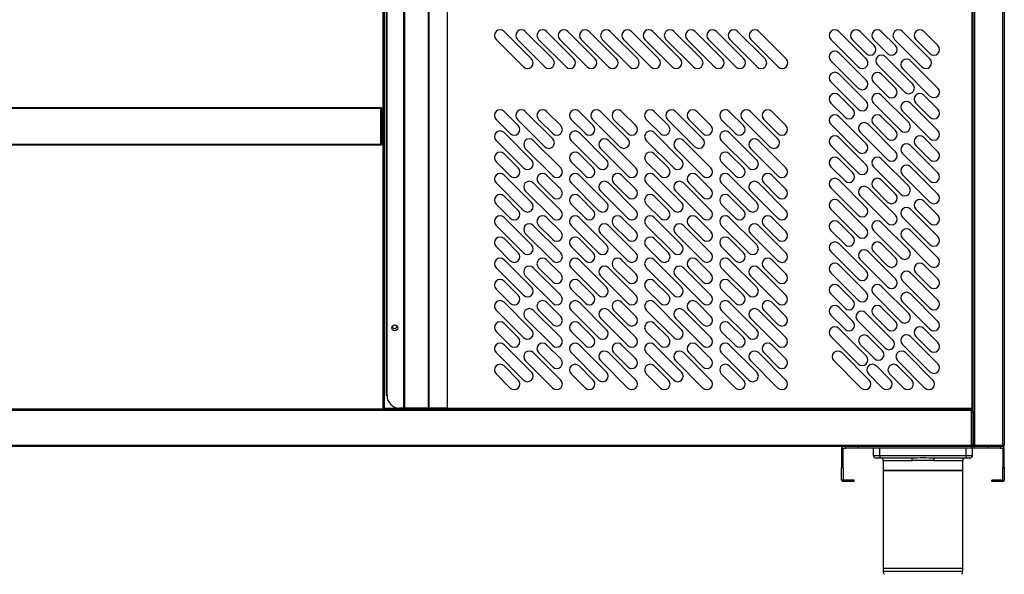
# Model space of a CAD drawing. Units: millimetres. Extents: x 13514 to 141826, y -21974 to 14065.
# Drawn here: x 39970 to 40757, y 6191 to 6635 of the extents above; entities that cross this region are included whole.
import ezdxf

# ---------------------------------------------------------------- set-up
doc = ezdxf.new("R2010")
doc.units = ezdxf.units.MM

msp = doc.modelspace()

# ---------------------------------------------------------------- linework, layer by layer
at = {"color": 7, "linetype": 'Continuous'}
for p, q in [((40731.82, 6294.63), (40731.82, 6978.44)), ((40733.03, 6978.44), (40733.03, 6294.63)), ((40755.62, 6294.63), (40755.62, 6978.44)), ((40756.83, 6979.65), (40756.83, 6294.63)), ((40276.81, 6792.64), (40276.81, 6324.24)), ((40276.82, 6324.24), (40276.82, 6792.64)), ((40277.63, 6324.24), (40277.63, 6792.64)), ((40296.48, 6324.24), (40296.48, 6792.64)), ((40297.05, 6324.24), (40297.05, 6792.64)), ((40311.81, 6324.24), (40311.81, 6792.64)), ((40311.82, 6324.24), (40311.82, 6792.64)), ((40731.01, 6324.24), (40731.01, 6792.64)), ((40262.61, 6782.64), (40262.61, 6334.24)), ((40263.42, 6334.24), (40263.42, 6782.64)), ((40260.32, 6324.24), (40260.32, 6774.64)), ((40261.13, 6774.64), (40261.13, 6324.24)), ((40350.63, 6619.19), (40372.55, 6597.27)), ((40378.92, 6603.64), (40357, 6625.56)), ((40367.6, 6619.19), (40389.53, 6597.27)), ((40395.89, 6603.64), (40373.97, 6625.56)), ((40384.58, 6619.19), (40406.5, 6597.27)), ((40412.86, 6603.64), (40390.94, 6625.56)), ((40401.55, 6619.19), (40423.47, 6597.27)), ((40429.83, 6603.64), (40407.91, 6625.56)), ((40418.52, 6619.19), (40440.44, 6597.27)), ((40446.8, 6603.64), (40424.88, 6625.56)), ((40435.49, 6619.19), (40457.41, 6597.27)), ((40463.77, 6603.64), (40441.85, 6625.56)), ((40452.46, 6619.19), (40474.38, 6597.27)), ((40480.74, 6603.64), (40458.82, 6625.56)), ((40469.43, 6619.19), (40491.35, 6597.27)), ((40497.71, 6603.64), (40475.79, 6625.56)), ((40486.4, 6619.19), (40508.32, 6597.27)), ((40514.68, 6603.64), (40492.76, 6625.56)), ((40503.37, 6619.19), (40525.29, 6597.27)), ((40531.65, 6603.64), (40509.73, 6625.56)), ((40520.34, 6619.19), (40542.26, 6597.27)), ((40548.62, 6603.64), (40526.7, 6625.56)), ((40537.31, 6619.19), (40559.23, 6597.27)), ((40565.59, 6603.64), (40543.67, 6625.56)), ((40554.28, 6619.19), (40576.2, 6597.27)), ((40582.57, 6603.64), (40560.65, 6625.56)), ((40640.12, 6597.27), (40618.2, 6619.19)), ((40624.57, 6625.56), (40646.49, 6603.64)), ((40646.49, 6607.88), (40635.17, 6619.19)), ((40641.54, 6625.56), (40652.85, 6614.24)), ((40663.46, 6607.88), (40652.14, 6619.19)), ((40658.51, 6625.56), (40669.82, 6614.24)), ((40691.03, 6597.27), (40669.11, 6619.19)), ((40675.48, 6625.56), (40697.4, 6603.64)), ((40697.4, 6607.88), (40686.08, 6619.19)), ((40692.45, 6625.56), (40703.76, 6614.24)), ((40624.57, 6608.59), (40646.49, 6586.67)), ((40661.73, 6605.36), (40683.65, 6583.44)), ((40640.12, 6580.3), (40618.2, 6602.22)), ((40677.29, 6577.08), (40655.37, 6599)), ((40697.4, 6573.94), (40675.48, 6595.86)), ((40681.84, 6602.22), (40703.76, 6580.3)), ((40624.57, 6591.61), (40646.49, 6569.69)), ((40658.63, 6591.49), (40669.94, 6580.18)), ((40640.12, 6563.33), (40618.2, 6585.25)), ((40663.58, 6573.82), (40652.26, 6585.13)), ((40624.57, 6574.64), (40635.88, 6563.33)), ((40658.51, 6574.64), (40680.43, 6552.72)), ((40692.45, 6574.64), (40703.76, 6563.33)), ((38533.61, 6564.69), (40258.51, 6564.69)), ((40258.51, 6563.88), (38533.61, 6563.88)), ((40258.51, 6564.69), (40258.51, 6563.88)), ((40258.51, 6535.49), (40258.51, 6563.88)), ((40258.52, 6563.88), (40258.52, 6535.49)), ((40259.32, 6563.88), (40259.32, 6535.49)), ((40629.52, 6556.97), (40618.2, 6568.28)), ((40674.06, 6546.36), (40652.14, 6568.28)), ((40681.84, 6568.28), (40703.76, 6546.36)), ((40697.4, 6556.97), (40686.08, 6568.28)), ((40357, 6561.64), (40368.31, 6550.32)), ((40373.97, 6561.64), (40395.89, 6539.72)), ((40390.94, 6561.64), (40402.25, 6550.32)), ((40417, 6561.64), (40428.31, 6550.32)), ((40433.97, 6561.64), (40455.89, 6539.72)), ((40450.94, 6561.64), (40462.25, 6550.32)), ((40477, 6561.64), (40488.31, 6550.32)), ((40493.97, 6561.64), (40515.89, 6539.72)), ((40510.94, 6561.64), (40522.25, 6550.32)), ((40537, 6561.64), (40548.31, 6550.32)), ((40553.97, 6561.64), (40575.89, 6539.72)), ((40570.94, 6561.64), (40582.25, 6550.32)), ((40624.57, 6557.67), (40646.49, 6535.75)), ((40658.51, 6557.67), (40669.82, 6546.36)), ((40697.4, 6540), (40675.48, 6561.92)), ((40361.95, 6543.96), (40350.63, 6555.27)), ((40389.53, 6533.35), (40367.6, 6555.27)), ((40395.89, 6543.96), (40384.58, 6555.27)), ((40421.95, 6543.96), (40410.63, 6555.27)), ((40449.53, 6533.35), (40427.6, 6555.27)), ((40455.89, 6543.96), (40444.58, 6555.27)), ((40481.95, 6543.96), (40470.63, 6555.27)), ((40509.53, 6533.35), (40487.6, 6555.27)), ((40515.89, 6543.96), (40504.58, 6555.27)), ((40541.95, 6543.96), (40530.63, 6555.27)), ((40569.53, 6533.35), (40547.6, 6555.27)), ((40575.89, 6543.96), (40564.58, 6555.27)), ((40640.12, 6529.39), (40618.2, 6551.31)), ((40647.9, 6551.31), (40669.82, 6529.39)), ((40663.46, 6540), (40652.14, 6551.31)), ((40378.92, 6522.74), (40357, 6544.67)), ((40438.92, 6522.74), (40417, 6544.67)), ((40498.92, 6522.74), (40477, 6544.67)), ((40558.92, 6522.74), (40537, 6544.67)), ((40624.56, 6540.7), (40646.48, 6518.78)), ((40663.46, 6523.03), (40641.54, 6544.95)), ((40692.45, 6540.7), (40703.76, 6529.39)), ((38533.61, 6535.49), (40258.51, 6535.49)), ((40258.5, 6534.68), (38533.61, 6534.68)), ((40258.51, 6534.68), (40258.5, 6534.68)), ((40258.51, 6535.49), (40258.51, 6534.92)), ((40258.51, 6535.49), (40259.08, 6534.92)), ((40258.51, 6534.92), (40258.51, 6534.68)), ((40350.63, 6538.3), (40372.55, 6516.38)), ((40402.25, 6516.38), (40380.33, 6538.3)), ((40410.63, 6538.3), (40432.55, 6516.38)), ((40462.25, 6516.38), (40440.33, 6538.3)), ((40470.63, 6538.3), (40492.55, 6516.38)), ((40522.25, 6516.38), (40500.33, 6538.3)), ((40530.63, 6538.3), (40552.55, 6516.38)), ((40582.25, 6516.38), (40560.33, 6538.3)), ((40640.12, 6512.42), (40618.2, 6534.34)), ((40681.84, 6534.34), (40703.76, 6512.42)), ((40697.4, 6523.03), (40686.08, 6534.34)), ((40368.31, 6516.38), (40357, 6527.69)), ((40373.97, 6531.94), (40395.89, 6510.02)), ((40428.31, 6516.38), (40417, 6527.69)), ((40433.97, 6531.94), (40455.89, 6510.02)), ((40488.31, 6516.38), (40477, 6527.69)), ((40493.97, 6531.94), (40515.89, 6510.02)), ((40548.31, 6516.38), (40537, 6527.69)), ((40553.97, 6531.94), (40575.89, 6510.02)), ((40697.4, 6506.06), (40675.48, 6527.98)), ((40350.63, 6521.33), (40361.95, 6510.02)), ((40410.63, 6521.33), (40421.95, 6510.02)), ((40470.63, 6521.33), (40481.95, 6510.02)), ((40530.63, 6521.33), (40541.95, 6510.02)), ((40629.51, 6506.06), (40618.2, 6517.37)), ((40624.56, 6523.73), (40635.88, 6512.42)), ((40674.06, 6495.45), (40652.14, 6517.37)), ((40658.51, 6523.73), (40680.43, 6501.81)), ((40681.84, 6517.37), (40703.76, 6495.45)), ((40378.92, 6488.8), (40357, 6510.72)), ((40402.25, 6499.41), (40390.94, 6510.72)), ((40438.92, 6488.8), (40417, 6510.72)), ((40462.25, 6499.41), (40450.94, 6510.72)), ((40498.92, 6488.8), (40477, 6510.72)), ((40522.25, 6499.41), (40510.94, 6510.72)), ((40558.92, 6488.8), (40537, 6510.72)), ((40582.25, 6499.41), (40570.94, 6510.72)), ((40697.4, 6489.08), (40675.48, 6511)), ((40350.63, 6504.36), (40372.55, 6482.44)), ((40402.25, 6482.44), (40380.33, 6504.36)), ((40384.58, 6504.36), (40395.89, 6493.05)), ((40410.63, 6504.36), (40432.55, 6482.44)), ((40462.25, 6482.44), (40440.33, 6504.36)), ((40444.58, 6504.36), (40455.89, 6493.05)), ((40470.63, 6504.36), (40492.55, 6482.44)), ((40522.25, 6482.44), (40500.33, 6504.36)), ((40504.58, 6504.36), (40515.89, 6493.05)), ((40530.63, 6504.36), (40552.55, 6482.44)), ((40582.25, 6482.44), (40560.33, 6504.36)), ((40564.58, 6504.36), (40575.89, 6493.05)), ((40624.56, 6506.76), (40646.48, 6484.84)), ((40658.51, 6506.76), (40669.82, 6495.45)), ((40368.31, 6482.44), (40357, 6493.75)), ((40373.97, 6498), (40395.89, 6476.08)), ((40428.31, 6482.44), (40417, 6493.75)), ((40433.97, 6498), (40455.89, 6476.08)), ((40488.31, 6482.44), (40477, 6493.75)), ((40493.97, 6498), (40515.89, 6476.08)), ((40548.31, 6482.44), (40537, 6493.75)), ((40553.97, 6498), (40575.89, 6476.08)), ((40640.12, 6478.48), (40618.2, 6500.4)), ((40663.46, 6472.11), (40641.53, 6494.03)), ((40647.9, 6500.4), (40669.82, 6478.48)), ((40663.45, 6489.08), (40652.14, 6500.4)), ((40350.63, 6487.39), (40361.95, 6476.08)), ((40410.63, 6487.39), (40421.95, 6476.08)), ((40470.63, 6487.39), (40481.95, 6476.08)), ((40530.63, 6487.39), (40541.95, 6476.08)), ((40624.56, 6489.79), (40646.48, 6467.87)), ((40692.45, 6489.79), (40703.76, 6478.48)), ((40640.12, 6461.51), (40618.2, 6483.43)), ((40681.84, 6483.43), (40703.76, 6461.51)), ((40697.4, 6472.11), (40686.08, 6483.43)), ((40350.63, 6470.42), (40372.55, 6448.5)), ((40378.92, 6454.86), (40357, 6476.78)), ((40402.25, 6448.5), (40380.33, 6470.42)), ((40384.58, 6470.42), (40395.89, 6459.11)), ((40402.25, 6465.47), (40390.94, 6476.78)), ((40410.63, 6470.42), (40432.55, 6448.5)), ((40438.92, 6454.86), (40417, 6476.78)), ((40462.25, 6448.5), (40440.33, 6470.42)), ((40444.58, 6470.42), (40455.89, 6459.11)), ((40462.25, 6465.47), (40450.94, 6476.78)), ((40470.63, 6470.42), (40492.55, 6448.5)), ((40498.92, 6454.86), (40477, 6476.78)), ((40522.25, 6448.5), (40500.33, 6470.42)), ((40504.58, 6470.42), (40515.89, 6459.11)), ((40522.25, 6465.47), (40510.94, 6476.78)), ((40530.63, 6470.42), (40552.55, 6448.5)), ((40558.92, 6454.86), (40537, 6476.78)), ((40582.25, 6448.5), (40560.33, 6470.42)), ((40564.58, 6470.42), (40575.89, 6459.11)), ((40582.25, 6465.47), (40570.94, 6476.78)), ((40624.56, 6472.82), (40635.88, 6461.51)), ((40658.51, 6472.82), (40680.43, 6450.9)), ((40697.4, 6455.14), (40675.48, 6477.06)), ((40373.97, 6464.06), (40395.89, 6442.13)), ((40433.97, 6464.06), (40455.89, 6442.13)), ((40493.97, 6464.06), (40515.89, 6442.13)), ((40553.97, 6464.06), (40575.89, 6442.13)), ((40629.51, 6455.14), (40618.2, 6466.46)), ((40674.06, 6444.54), (40652.14, 6466.46)), ((40681.84, 6466.46), (40703.76, 6444.54)), ((40357, 6459.81), (40368.31, 6448.5)), ((40417, 6459.81), (40428.31, 6448.5)), ((40477, 6459.81), (40488.31, 6448.5)), ((40537, 6459.81), (40548.31, 6448.5)), ((40624.56, 6455.85), (40646.48, 6433.93)), ((40658.51, 6455.85), (40669.82, 6444.54)), ((40697.4, 6438.17), (40675.48, 6460.09)), ((40361.95, 6442.13), (40350.63, 6453.45)), ((40421.95, 6442.13), (40410.63, 6453.45)), ((40481.95, 6442.13), (40470.63, 6453.45)), ((40541.95, 6442.13), (40530.63, 6453.45)), ((40640.12, 6427.57), (40618.2, 6449.49)), ((40647.9, 6449.49), (40669.82, 6427.57)), ((40663.45, 6438.17), (40652.14, 6449.49)), ((40378.92, 6420.92), (40357, 6442.84)), ((40402.25, 6431.53), (40390.94, 6442.84)), ((40438.92, 6420.92), (40417, 6442.84)), ((40462.25, 6431.53), (40450.94, 6442.84)), ((40498.92, 6420.92), (40477, 6442.84)), ((40522.25, 6431.53), (40510.94, 6442.84)), ((40558.92, 6420.92), (40537, 6442.84)), ((40582.25, 6431.53), (40570.94, 6442.84)), ((40624.56, 6438.88), (40646.48, 6416.96)), ((40663.46, 6421.2), (40641.53, 6443.12)), ((40692.45, 6438.88), (40703.76, 6427.57)), ((40350.63, 6436.48), (40372.55, 6414.56)), ((40373.97, 6430.11), (40395.89, 6408.19)), ((40402.25, 6414.56), (40380.33, 6436.48)), ((40384.58, 6436.48), (40395.89, 6425.16)), ((40410.63, 6436.48), (40432.55, 6414.56)), ((40433.97, 6430.11), (40455.89, 6408.19)), ((40462.25, 6414.56), (40440.33, 6436.48)), ((40444.58, 6436.48), (40455.89, 6425.16)), ((40470.63, 6436.48), (40492.55, 6414.56)), ((40493.97, 6430.11), (40515.89, 6408.19)), ((40522.25, 6414.56), (40500.33, 6436.48)), ((40504.58, 6436.48), (40515.89, 6425.16)), ((40530.63, 6436.48), (40552.55, 6414.56)), ((40553.97, 6430.11), (40575.89, 6408.19)), ((40582.25, 6414.56), (40560.33, 6436.48)), ((40564.58, 6436.48), (40575.89, 6425.16)), ((40640.12, 6410.6), (40618.2, 6432.52)), ((40681.84, 6432.52), (40703.76, 6410.6)), ((40697.4, 6421.2), (40686.08, 6432.52)), ((40357, 6425.87), (40368.31, 6414.56)), ((40417, 6425.87), (40428.31, 6414.56)), ((40477, 6425.87), (40488.31, 6414.56)), ((40537, 6425.87), (40548.31, 6414.56)), ((40697.4, 6404.23), (40675.48, 6426.15)), ((40361.95, 6408.19), (40350.63, 6419.51)), ((40421.95, 6408.19), (40410.63, 6419.51)), ((40481.95, 6408.19), (40470.63, 6419.51)), ((40541.95, 6408.19), (40530.63, 6419.51)), ((40629.51, 6404.23), (40618.2, 6415.55)), ((40624.56, 6421.91), (40635.88, 6410.6)), ((40674.06, 6393.63), (40652.14, 6415.55)), ((40658.51, 6421.91), (40680.43, 6399.99)), ((40681.84, 6415.55), (40703.76, 6393.63)), ((40357, 6408.9), (40378.92, 6386.98)), ((40402.25, 6397.59), (40390.94, 6408.9)), ((40417, 6408.9), (40438.92, 6386.98)), ((40462.25, 6397.59), (40450.94, 6408.9)), ((40477, 6408.9), (40498.92, 6386.98)), ((40522.25, 6397.59), (40510.94, 6408.9)), ((40537, 6408.9), (40558.92, 6386.98)), ((40582.25, 6397.59), (40570.94, 6408.9)), ((40697.4, 6387.26), (40675.48, 6409.18)), ((40372.55, 6380.62), (40350.63, 6402.54)), ((40402.25, 6380.62), (40380.33, 6402.54)), ((40384.58, 6402.54), (40395.89, 6391.22)), ((40432.55, 6380.62), (40410.63, 6402.54)), ((40462.25, 6380.62), (40440.33, 6402.54)), ((40444.58, 6402.54), (40455.89, 6391.22)), ((40492.55, 6380.62), (40470.63, 6402.54)), ((40522.25, 6380.62), (40500.33, 6402.54)), ((40504.58, 6402.54), (40515.89, 6391.22)), ((40552.55, 6380.62), (40530.63, 6402.54)), ((40582.25, 6380.62), (40560.33, 6402.54)), ((40564.58, 6402.54), (40575.89, 6391.22)), ((40629.51, 6387.26), (40618.2, 6398.57)), ((40624.56, 6404.94), (40635.88, 6393.63)), ((40645.92, 6400.55), (40667.84, 6378.63)), ((40663.45, 6387.26), (40652.14, 6398.57)), ((40658.51, 6404.94), (40669.82, 6393.63)), ((40368.31, 6380.62), (40357, 6391.93)), ((40373.97, 6396.17), (40395.89, 6374.25)), ((40428.31, 6380.62), (40417, 6391.93)), ((40433.97, 6396.17), (40455.89, 6374.25)), ((40488.31, 6380.62), (40477, 6391.93)), ((40493.97, 6396.17), (40515.89, 6374.25)), ((40548.31, 6380.62), (40537, 6391.93)), ((40553.97, 6396.17), (40575.89, 6374.25)), ((40661.48, 6372.27), (40639.55, 6394.19)), ((40350.63, 6385.57), (40361.95, 6374.25)), ((40410.63, 6385.57), (40421.95, 6374.25)), ((40470.63, 6385.57), (40481.95, 6374.25)), ((40530.63, 6385.57), (40541.95, 6374.25)), ((40624.56, 6387.97), (40646.48, 6366.05)), ((40692.45, 6387.97), (40703.76, 6376.65)), ((40378.92, 6353.04), (40357, 6374.96)), ((40390.94, 6374.96), (40402.25, 6363.65)), ((40438.92, 6353.04), (40417, 6374.96)), ((40450.94, 6374.96), (40462.25, 6363.65)), ((40498.92, 6353.04), (40477, 6374.96)), ((40510.94, 6374.96), (40522.25, 6363.65)), ((40558.92, 6353.04), (40537, 6374.96)), ((40570.94, 6374.96), (40582.25, 6363.65)), ((40640.12, 6359.68), (40618.2, 6381.6)), ((40652.99, 6363.79), (40641.68, 6375.1)), ((40648.04, 6381.46), (40659.35, 6370.15)), ((40697.4, 6353.32), (40675.48, 6375.24)), ((40681.84, 6381.6), (40703.76, 6359.68)), ((40697.4, 6370.29), (40686.08, 6381.6)), ((40350.63, 6368.6), (40372.55, 6346.68)), ((40402.25, 6346.68), (40380.33, 6368.6)), ((40395.89, 6357.28), (40384.58, 6368.6)), ((40410.63, 6368.6), (40432.55, 6346.68)), ((40462.25, 6346.68), (40440.33, 6368.6)), ((40455.89, 6357.28), (40444.58, 6368.6)), ((40470.63, 6368.6), (40492.55, 6346.68)), ((40522.25, 6346.68), (40500.33, 6368.6)), ((40515.89, 6357.28), (40504.58, 6368.6)), ((40530.63, 6368.6), (40552.55, 6346.68)), ((40582.25, 6346.68), (40560.33, 6368.6)), ((40575.89, 6357.28), (40564.58, 6368.6)), ((40626.97, 6368.6), (40648.89, 6346.68)), ((40677.88, 6368.6), (40699.8, 6346.68)), ((40373.97, 6362.23), (40395.89, 6340.31)), ((40433.97, 6362.23), (40455.89, 6340.31)), ((40493.97, 6362.23), (40515.89, 6340.31)), ((40553.97, 6362.23), (40575.89, 6340.31)), ((40642.52, 6340.31), (40620.6, 6362.23)), ((40693.43, 6340.31), (40671.51, 6362.23)), ((40350.63, 6351.63), (40361.95, 6340.31)), ((40368.31, 6346.68), (40357, 6357.99)), ((40410.63, 6351.63), (40421.95, 6340.31)), ((40428.31, 6346.68), (40417, 6357.99)), ((40470.63, 6351.63), (40481.95, 6340.31)), ((40488.31, 6346.68), (40477, 6357.99)), ((40530.63, 6351.63), (40541.95, 6340.31)), ((40548.31, 6346.68), (40537, 6357.99)), ((40659.49, 6340.31), (40648.18, 6351.63)), ((40654.54, 6357.99), (40665.86, 6346.68)), ((40676.46, 6340.31), (40665.15, 6351.63)), ((40671.51, 6357.99), (40682.83, 6346.68)), ((40263.42, 6334.24), (40262.61, 6334.24)), ((40277.63, 6323.43), (38533.01, 6323.43)), ((40730.61, 6322.22), (38533.01, 6322.22)), ((40260.32, 6324.24), (40261.13, 6324.24)), ((40261.12, 6324.24), (40260.55, 6323.67)), ((40261.13, 6324.24), (40273.42, 6324.24)), ((40261.13, 6323.67), (40261.13, 6324.24)), ((40261.13, 6323.67), (40261.13, 6323.43)), ((40276.81, 6324.24), (40273.42, 6324.24)), ((40276.81, 6324.24), (40276.82, 6324.24)), ((40276.82, 6324.24), (40277.63, 6324.24)), ((40277.63, 6324.24), (40296.48, 6324.24)), ((40296.35, 6324.23), (40277.63, 6324.23)), ((40296.35, 6323.43), (40277.63, 6323.43)), ((40296.35, 6323.43), (40296.35, 6324.23)), ((40311.32, 6324.23), (40296.35, 6324.23)), ((40730.61, 6323.43), (40296.35, 6323.43)), ((40311.32, 6323.43), (40296.35, 6323.43)), ((40296.48, 6324.24), (40297.05, 6324.24)), ((40297.05, 6324.24), (40311.81, 6324.24)), ((40311.32, 6323.43), (40311.32, 6324.23)), ((40311.81, 6324.24), (40311.82, 6324.24)), ((40311.82, 6324.24), (40731.01, 6324.24)), ((40311.82, 6323.43), (40311.82, 6324.24)), ((40730.61, 6323.43), (40730.61, 6322.22)), ((40731.01, 6323.43), (40730.61, 6323.43)), ((40730.61, 6322.23), (40731.46, 6323.08)), ((40730.61, 6321.72), (40730.61, 6322.22)), ((40730.61, 6294.63), (40730.61, 6321.72)), ((40730.61, 6321.72), (40731.46, 6321.72)), ((40730.62, 6322.22), (40730.62, 6321.72)), ((40730.62, 6322.22), (40731.82, 6322.22)), ((40731.01, 6324.24), (40731.82, 6324.24)), ((40731.01, 6324.24), (40731.01, 6323.43)), ((40731.82, 6321.72), (40731.82, 6294.63)), ((38533.01, 6294.63), (40730.61, 6294.63)), ((40730.61, 6293.42), (38533.01, 6293.42)), ((40626.82, 6292.21), (40626.82, 6276.62)), ((40628.02, 6276.62), (40628.02, 6292.21)), ((40628.03, 6292.22), (40629.82, 6292.22)), ((40629.82, 6292.22), (40629.82, 6293.42)), ((40639.82, 6292.22), (40629.82, 6292.22)), ((40639.82, 6293.42), (40639.82, 6292.22)), ((40743.82, 6292.22), (40639.82, 6292.22)), ((40652.32, 6286.22), (40652.32, 6292.22)), ((40657.32, 6286.22), (40657.32, 6292.22)), ((40726.32, 6286.22), (40726.32, 6292.22)), ((40730.61, 6294.63), (40731.46, 6293.78)), ((40730.61, 6294.63), (40730.61, 6293.42)), ((40731.82, 6294.63), (40730.61, 6294.63)), ((40733.03, 6293.42), (40730.61, 6293.42)), ((40731.32, 6286.22), (40731.32, 6292.22)), ((40733.03, 6294.63), (40731.82, 6294.63)), ((40733.02, 6294.63), (40732.17, 6293.78)), ((40733.03, 6294.63), (40733.53, 6294.63)), ((40733.03, 6294.62), (40733.03, 6293.42)), ((40733.53, 6294.62), (40733.03, 6294.62)), ((40733.53, 6293.42), (40733.03, 6293.42)), ((40733.53, 6294.63), (40755.62, 6294.63)), ((40733.53, 6293.78), (40733.53, 6294.63)), ((40755.62, 6293.42), (40733.53, 6293.42)), ((40743.82, 6292.22), (40743.82, 6293.42)), ((40753.82, 6292.22), (40743.82, 6292.22)), ((40753.82, 6293.42), (40753.82, 6292.22)), ((40753.82, 6292.22), (40755.61, 6292.22)), ((40756.83, 6294.63), (40755.62, 6294.63)), ((40755.62, 6294.63), (40755.62, 6293.42)), ((40755.62, 6292.21), (40755.62, 6276.62)), ((40756.82, 6276.62), (40756.82, 6292.21)), ((40652.32, 6286.22), (40657.32, 6286.22)), ((40657.32, 6284.22), (40654.32, 6284.22)), ((40657.32, 6286.22), (40726.32, 6286.22)), ((40657.32, 6286.22), (40657.32, 6284.22)), ((40682.72, 6284.22), (40657.32, 6284.22)), ((40660.07, 6282.22), (40683.26, 6282.22)), ((40660.07, 6282.22), (40660.07, 6274.22)), ((40700.38, 6282.22), (40723.57, 6282.22)), ((40726.32, 6284.22), (40700.92, 6284.22)), ((40723.57, 6274.22), (40723.57, 6282.22)), ((40726.32, 6286.22), (40731.32, 6286.22)), ((40726.32, 6286.22), (40726.32, 6284.22)), ((40729.32, 6284.22), (40726.32, 6284.22)), ((40626.82, 6266.62), (40626.82, 6276.62)), ((40626.82, 6276.62), (40628.02, 6276.62)), ((40628.02, 6276.62), (40628.02, 6266.62)), ((40723.57, 6274.22), (40660.07, 6274.22)), ((40660.07, 6274.22), (40723.57, 6274.22)), ((40660.07, 6274.22), (40660.07, 6193.78)), ((40723.57, 6193.78), (40723.57, 6274.22)), ((40755.62, 6266.62), (40755.62, 6276.62)), ((40755.62, 6276.62), (40756.82, 6276.62)), ((40756.82, 6276.62), (40756.82, 6266.62)), ((40628.02, 6266.62), (40626.82, 6266.62)), ((40636.82, 6266.61), (40628.03, 6266.61)), ((40636.82, 6265.41), (40628.03, 6265.41)), ((40636.82, 6265.41), (40636.82, 6266.61)), ((40755.61, 6266.61), (40746.82, 6266.61)), ((40746.82, 6265.41), (40746.82, 6266.61)), ((40755.61, 6265.41), (40746.82, 6265.41)), ((40756.82, 6266.62), (40755.62, 6266.62)), ((40660.07, 6193.78), (40723.57, 6193.78)), ((40660.58, 6196.22), (40723.05, 6196.22))]:
    msp.add_line(p, q, dxfattribs=at)
for points in [[(40683.26, 6282.22), (40683.25, 6282.59), (40683.22, 6282.96), (40683.17, 6283.32), (40683.1, 6283.64), (40683.01, 6283.9), (40682.91, 6284.08), (40682.81, 6284.19), (40682.76, 6284.22), (40682.72, 6284.22)], [(40700.92, 6284.22), (40700.87, 6284.22), (40700.82, 6284.19), (40700.77, 6284.15), (40700.72, 6284.08), (40700.62, 6283.9), (40700.54, 6283.64), (40700.47, 6283.32), (40700.42, 6282.96), (40700.39, 6282.59), (40700.38, 6282.22)]]:
    msp.add_lwpolyline(points, dxfattribs=at)
for centre, radius in [((40269.61, 6388.44), 2.38), ((40269.52, 6389.25), 1.5)]:
    msp.add_circle(centre, radius, dxfattribs=at)
for centre, radius, start, end in [((40353.82, 6622.37), 4.5, 45, 225), ((40370.79, 6622.37), 4.5, 45, 225), ((40387.76, 6622.37), 4.5, 45, 225), ((40404.73, 6622.37), 4.5, 45, 225), ((40421.7, 6622.37), 4.5, 45, 225), ((40438.67, 6622.37), 4.5, 45, 225), ((40455.64, 6622.37), 4.5, 45, 225), ((40472.61, 6622.37), 4.5, 45, 225), ((40489.58, 6622.37), 4.5, 45, 225), ((40506.55, 6622.37), 4.5, 45, 225), ((40523.52, 6622.37), 4.5, 45, 225), ((40540.49, 6622.37), 4.5, 45, 225), ((40557.46, 6622.37), 4.5, 45, 225), ((40621.38, 6622.37), 4.5, 45, 225), ((40638.35, 6622.37), 4.5, 45, 225), ((40655.32, 6622.37), 4.5, 45, 225), ((40672.3, 6622.37), 4.5, 45, 225), ((40689.27, 6622.37), 4.5, 45, 225), ((40649.67, 6611.06), 4.5, 225, 45), ((40666.64, 6611.06), 4.5, 225, 45), ((40700.58, 6611.06), 4.5, 225, 45), ((40375.74, 6600.45), 4.5, 225, 45), ((40392.71, 6600.45), 4.5, 225, 45), ((40409.68, 6600.45), 4.5, 225, 45), ((40426.65, 6600.45), 4.5, 225, 45), ((40443.62, 6600.45), 4.5, 225, 45), ((40460.59, 6600.45), 4.5, 225, 45), ((40477.56, 6600.45), 4.5, 225, 45), ((40494.53, 6600.45), 4.5, 225, 45), ((40511.5, 6600.45), 4.5, 225, 45), ((40528.47, 6600.45), 4.5, 225, 45), ((40545.44, 6600.45), 4.5, 225, 45), ((40562.41, 6600.45), 4.5, 225, 45), ((40579.38, 6600.45), 4.5, 225, 45), ((40621.38, 6605.4), 4.5, 45, 225), ((40643.3, 6600.45), 4.5, 224.99995, 45), ((40658.55, 6602.18), 4.5, 45, 225), ((40678.66, 6599.04), 4.5, 45, 225), ((40694.22, 6600.45), 4.5, 225, 45), ((40621.38, 6588.43), 4.5, 45, 225), ((40655.44, 6588.31), 4.5, 45, 225), ((40643.3, 6583.48), 4.5, 225, 45), ((40666.76, 6577), 4.5, 225, 45), ((40680.47, 6580.26), 4.5, 225, 45), ((40700.58, 6577.12), 4.5, 225, 45), ((40621.38, 6571.46), 4.5, 45, 225), ((40655.32, 6571.46), 4.5, 45, 225), ((40689.27, 6571.46), 4.5, 45, 225), ((40258.51, 6563.88), 0.81, 0, 90), ((40258.51, 6563.88), 0.01, 0, 90), ((40643.3, 6566.51), 4.5, 225, 45), ((40678.66, 6565.1), 4.5, 45, 225), ((40353.82, 6558.45), 4.5, 45, 225), ((40370.79, 6558.45), 4.5, 45, 225), ((40387.76, 6558.45), 4.5, 45, 225), ((40413.82, 6558.45), 4.5, 45, 225), ((40430.79, 6558.45), 4.5, 45, 225), ((40447.76, 6558.45), 4.5, 45, 225), ((40473.82, 6558.45), 4.5, 45, 225), ((40490.79, 6558.45), 4.5, 45, 225), ((40507.76, 6558.45), 4.5, 45, 225), ((40533.82, 6558.45), 4.5, 45, 225), ((40550.79, 6558.45), 4.5, 45, 225), ((40567.76, 6558.45), 4.5, 45, 225), ((40621.38, 6554.49), 4.5, 45, 225), ((40632.7, 6560.15), 4.5, 225, 45), ((40655.32, 6554.49), 4.5, 45, 225), ((40700.58, 6560.15), 4.5, 225, 45), ((40365.13, 6547.14), 4.5, 225, 45), ((40399.07, 6547.14), 4.5, 225, 45), ((40425.13, 6547.14), 4.5, 225, 45), ((40459.07, 6547.14), 4.5, 225, 45), ((40485.13, 6547.14), 4.5, 225, 45), ((40519.07, 6547.14), 4.5, 225, 45), ((40545.13, 6547.14), 4.5, 225, 45), ((40579.07, 6547.14), 4.5, 225, 45), ((40644.72, 6548.13), 4.5, 45, 225), ((40677.24, 6549.54), 4.5, 225, 45), ((40353.82, 6541.48), 4.5, 45, 225), ((40413.82, 6541.48), 4.5, 45, 225), ((40473.82, 6541.48), 4.5, 45, 225), ((40533.82, 6541.48), 4.5, 45, 225), ((40621.38, 6537.52), 4.5, 45, 225), ((40666.64, 6543.18), 4.5, 225, 45), ((40689.27, 6537.52), 4.5, 45, 225), ((40700.58, 6543.18), 4.5, 225, 45), ((40255.58, 6534.9), 2.93, 355.76658, 0.41092), ((40258.51, 6535.49), 0.0103, 270.95114, 314.59949), ((40258.51, 6535.49), 0.01, 315, 0), ((40258.5, 6535.5), 0.814, 270.12732, 314.87268), ((40258.51, 6535.49), 0.81, 315, 360), ((40377.15, 6535.12), 4.5, 45, 225), ((40392.71, 6536.53), 4.5, 225, 45), ((40437.15, 6535.12), 4.5, 45, 225), ((40452.71, 6536.53), 4.5, 225, 45), ((40497.15, 6535.12), 4.5, 45, 225), ((40512.71, 6536.53), 4.5, 225, 45), ((40557.15, 6535.12), 4.5, 45, 225), ((40572.71, 6536.53), 4.5, 225, 45), ((40643.3, 6532.57), 4.5, 225, 45), ((40678.66, 6531.16), 4.5, 45, 225), ((40353.82, 6524.51), 4.5, 45, 225), ((40413.82, 6524.51), 4.5, 45, 225), ((40473.82, 6524.51), 4.5, 45, 225), ((40533.82, 6524.51), 4.5, 45, 225), ((40621.38, 6520.55), 4.5, 45, 225), ((40655.32, 6520.55), 4.5, 45, 225), ((40666.64, 6526.21), 4.5, 225, 45), ((40700.58, 6526.21), 4.5, 225, 45), ((40375.74, 6519.56), 4.5, 225, 45), ((40435.74, 6519.56), 4.5, 225, 45), ((40495.74, 6519.56), 4.5, 225, 45), ((40555.74, 6519.56), 4.5, 225, 45), ((40643.3, 6515.6), 4.5, 225, 45), ((40678.66, 6514.19), 4.5, 45, 225), ((40353.82, 6507.54), 4.5, 45, 225), ((40365.13, 6513.2), 4.5, 225, 45), ((40387.76, 6507.54), 4.5, 45, 225), ((40399.07, 6513.2), 4.5, 225, 45), ((40413.82, 6507.54), 4.5, 45, 225), ((40425.13, 6513.2), 4.5, 225, 45), ((40447.76, 6507.54), 4.5, 45, 225), ((40459.07, 6513.2), 4.5, 225, 45), ((40473.82, 6507.54), 4.5, 45, 225), ((40485.13, 6513.2), 4.5, 225, 45), ((40507.76, 6507.54), 4.5, 45, 225), ((40519.07, 6513.2), 4.5, 225, 45), ((40533.82, 6507.54), 4.5, 45, 225), ((40545.13, 6513.2), 4.5, 225, 45), ((40567.76, 6507.54), 4.5, 45, 225), ((40579.07, 6513.2), 4.5, 225, 45), ((40632.7, 6509.24), 4.5, 225, 45), ((40700.58, 6509.24), 4.5, 225, 45), ((40377.15, 6501.18), 4.5, 45, 225), ((40437.15, 6501.18), 4.5, 45, 225), ((40497.15, 6501.18), 4.5, 45, 225), ((40557.15, 6501.18), 4.5, 45, 225), ((40621.38, 6503.58), 4.5, 45, 225), ((40644.72, 6497.22), 4.5, 45, 225), ((40655.32, 6503.58), 4.5, 45, 225), ((40677.24, 6498.63), 4.5, 225, 45), ((40353.82, 6490.57), 4.5, 45, 225), ((40399.07, 6496.23), 4.5, 225, 45), ((40413.82, 6490.57), 4.5, 45, 225), ((40459.07, 6496.23), 4.5, 225, 45), ((40473.82, 6490.57), 4.5, 45, 225), ((40519.07, 6496.23), 4.5, 225, 45), ((40533.82, 6490.57), 4.5, 45, 225), ((40579.07, 6496.23), 4.5, 225, 45), ((40666.64, 6492.27), 4.5, 225, 45), ((40700.58, 6492.27), 4.5, 225, 45), ((40375.74, 6485.62), 4.5, 225, 45), ((40435.74, 6485.62), 4.5, 225, 45), ((40495.74, 6485.62), 4.5, 225, 45), ((40555.74, 6485.62), 4.5, 225, 45), ((40621.38, 6486.61), 4.5, 45, 225), ((40689.27, 6486.61), 4.5, 45, 225), ((40353.82, 6473.6), 4.5, 45, 225), ((40365.13, 6479.26), 4.5, 225, 45), ((40387.76, 6473.6), 4.5, 45, 225), ((40399.07, 6479.26), 4.5, 225, 45), ((40413.82, 6473.6), 4.5, 45, 225), ((40425.13, 6479.26), 4.5, 225, 45), ((40447.76, 6473.6), 4.5, 45, 225), ((40459.07, 6479.26), 4.5, 225, 45), ((40473.82, 6473.6), 4.5, 45, 225), ((40485.13, 6479.26), 4.5, 225, 45), ((40507.76, 6473.6), 4.5, 45, 225), ((40519.07, 6479.26), 4.5, 225, 45), ((40533.82, 6473.6), 4.5, 45, 225), ((40545.13, 6479.26), 4.5, 225, 45), ((40567.76, 6473.6), 4.5, 45, 225), ((40579.07, 6479.26), 4.5, 225, 45), ((40643.3, 6481.66), 4.5, 225, 45), ((40666.64, 6475.3), 4.5, 225, 45), ((40678.66, 6480.25), 4.5, 45, 225), ((40700.58, 6475.3), 4.5, 225, 45), ((40377.15, 6467.24), 4.5, 45, 225), ((40437.15, 6467.24), 4.5, 45, 225), ((40497.15, 6467.24), 4.5, 45, 225), ((40557.15, 6467.24), 4.5, 45, 225), ((40621.38, 6469.64), 4.5, 45, 225), ((40655.32, 6469.64), 4.5, 45, 225), ((40399.07, 6462.29), 4.5, 225, 45), ((40459.07, 6462.29), 4.5, 225, 45), ((40519.07, 6462.29), 4.5, 225, 45), ((40579.07, 6462.29), 4.5, 225, 45), ((40632.7, 6458.33), 4.5, 225, 45), ((40643.3, 6464.69), 4.5, 225, 45), ((40678.66, 6463.28), 4.5, 45, 225), ((40700.58, 6458.33), 4.5, 225, 45), ((40353.82, 6456.63), 4.5, 45, 225), ((40375.74, 6451.68), 4.5, 225, 45), ((40413.82, 6456.63), 4.5, 45, 225), ((40435.74, 6451.68), 4.5, 225, 45), ((40473.82, 6456.63), 4.5, 45, 225), ((40495.74, 6451.68), 4.5, 225, 45), ((40533.82, 6456.63), 4.5, 45, 225), ((40555.74, 6451.68), 4.5, 225, 45), ((40621.38, 6452.67), 4.5, 45, 225), ((40655.32, 6452.67), 4.5, 45, 225), ((40365.13, 6445.32), 4.5, 225, 45), ((40399.07, 6445.32), 4.5, 225, 45), ((40425.13, 6445.32), 4.5, 225, 45), ((40459.07, 6445.32), 4.5, 225, 45), ((40485.13, 6445.32), 4.5, 225, 45), ((40519.07, 6445.32), 4.5, 225, 45), ((40545.13, 6445.32), 4.5, 225, 45), ((40579.07, 6445.32), 4.5, 225, 45), ((40644.72, 6446.3), 4.5, 45, 225), ((40677.24, 6447.72), 4.5, 225, 45), ((40353.82, 6439.66), 4.5, 45, 225), ((40377.15, 6433.3), 4.5, 45, 225), ((40387.76, 6439.66), 4.5, 45, 225), ((40413.82, 6439.66), 4.5, 45, 225), ((40437.15, 6433.3), 4.5, 45, 225), ((40447.76, 6439.66), 4.5, 45, 225), ((40473.82, 6439.66), 4.5, 45, 225), ((40497.15, 6433.3), 4.5, 45, 225), ((40507.76, 6439.66), 4.5, 45, 225), ((40533.82, 6439.66), 4.5, 45, 225), ((40557.15, 6433.3), 4.5, 45, 225), ((40567.76, 6439.66), 4.5, 45, 225), ((40621.38, 6435.7), 4.5, 45, 225), ((40666.64, 6441.35), 4.5, 225, 45), ((40689.26, 6435.7), 4.5, 45, 225), ((40700.58, 6441.35), 4.5, 225, 45), ((40399.07, 6428.35), 4.5, 225, 45), ((40459.07, 6428.35), 4.5, 225, 45), ((40519.07, 6428.35), 4.5, 225, 45), ((40579.07, 6428.35), 4.5, 225, 45), ((40643.3, 6430.75), 4.5, 225, 45), ((40678.66, 6429.33), 4.5, 45, 225), ((40353.82, 6422.69), 4.5, 45, 225), ((40413.82, 6422.69), 4.5, 45, 225), ((40473.82, 6422.69), 4.5, 45, 225), ((40533.82, 6422.69), 4.5, 45, 225), ((40621.38, 6418.73), 4.5, 45, 225), ((40655.32, 6418.73), 4.5, 45, 225), ((40666.64, 6424.38), 4.5, 225, 45), ((40700.58, 6424.38), 4.5, 225, 45), ((40365.13, 6411.38), 4.5, 225, 45), ((40375.74, 6417.74), 4.5, 225, 45), ((40399.07, 6411.38), 4.5, 225, 45), ((40425.13, 6411.38), 4.5, 225, 45), ((40435.74, 6417.74), 4.5, 225, 45), ((40459.07, 6411.38), 4.5, 225, 45), ((40485.13, 6411.38), 4.5, 225, 45), ((40495.74, 6417.74), 4.5, 225, 45), ((40519.07, 6411.38), 4.5, 225, 45), ((40545.13, 6411.38), 4.5, 225, 45), ((40555.74, 6417.74), 4.5, 225, 45), ((40579.07, 6411.38), 4.5, 225, 45), ((40643.3, 6413.78), 4.5, 225, 45), ((40678.66, 6412.36), 4.5, 45, 225), ((40353.82, 6405.72), 4.5, 45, 225), ((40387.76, 6405.72), 4.5, 45, 225), ((40413.82, 6405.72), 4.5, 45, 225), ((40447.76, 6405.72), 4.5, 45, 225), ((40473.82, 6405.72), 4.5, 45, 225), ((40507.76, 6405.72), 4.5, 45, 225), ((40533.82, 6405.72), 4.5, 45, 225), ((40567.76, 6405.72), 4.5, 45, 225), ((40632.7, 6407.41), 4.5, 225, 45), ((40700.58, 6407.41), 4.5, 225, 45), ((40377.15, 6399.35), 4.5, 45, 225), ((40437.15, 6399.35), 4.5, 45, 225), ((40497.15, 6399.35), 4.5, 45, 225), ((40557.15, 6399.35), 4.5, 45, 225), ((40621.38, 6401.76), 4.5, 45, 225), ((40642.74, 6397.37), 4.5, 45, 225), ((40655.32, 6401.76), 4.5, 45, 225), ((40677.24, 6396.81), 4.5, 225, 45), ((40353.82, 6388.75), 4.5, 45, 225), ((40399.07, 6394.41), 4.5, 225, 45), ((40413.82, 6388.75), 4.5, 45, 225), ((40459.07, 6394.41), 4.5, 225, 45), ((40473.82, 6388.75), 4.5, 45, 225), ((40519.07, 6394.41), 4.5, 225, 45), ((40533.82, 6388.75), 4.5, 45, 225), ((40579.07, 6394.41), 4.5, 225, 45), ((40632.7, 6390.44), 4.5, 225, 45), ((40666.64, 6390.44), 4.5, 225, 45), ((40700.58, 6390.44), 4.5, 225, 45), ((40375.74, 6383.8), 4.5, 225, 45), ((40435.74, 6383.8), 4.5, 225, 45), ((40495.74, 6383.8), 4.5, 225, 45), ((40555.74, 6383.8), 4.5, 225, 45), ((40621.38, 6384.79), 4.5, 45, 225), ((40644.86, 6378.28), 4.5, 45, 225), ((40678.66, 6378.42), 4.5, 45, 225), ((40689.26, 6384.79), 4.5, 45, 225), ((40353.82, 6371.78), 4.5, 45, 225), ((40365.13, 6377.43), 4.5, 225, 45), ((40387.76, 6371.78), 4.5, 45, 225), ((40399.07, 6377.43), 4.5, 225, 45), ((40413.82, 6371.78), 4.5, 45, 225), ((40425.13, 6377.43), 4.5, 225, 45), ((40447.76, 6371.78), 4.5, 45, 225), ((40459.07, 6377.43), 4.5, 225, 45), ((40473.82, 6371.78), 4.5, 45, 225), ((40485.13, 6377.43), 4.5, 225, 45), ((40507.76, 6371.78), 4.5, 45, 225), ((40519.07, 6377.43), 4.5, 225, 45), ((40533.82, 6371.78), 4.5, 45, 225), ((40545.13, 6377.43), 4.5, 225, 45), ((40567.76, 6371.78), 4.5, 45, 225), ((40579.07, 6377.43), 4.5, 225, 45), ((40664.66, 6375.45), 4.5, 225, 45), ((40700.58, 6373.47), 4.5, 225, 45), ((40377.15, 6365.41), 4.5, 45, 225), ((40437.15, 6365.41), 4.5, 45, 225), ((40497.15, 6365.41), 4.5, 45, 225), ((40557.15, 6365.41), 4.5, 45, 225), ((40623.78, 6365.41), 4.5, 45, 225), ((40656.17, 6366.97), 4.5, 225, 45), ((40674.7, 6365.41), 4.5, 45, 225), ((40353.82, 6354.81), 4.5, 45, 225), ((40399.07, 6360.46), 4.5, 225, 45), ((40413.82, 6354.81), 4.5, 45, 225), ((40459.07, 6360.46), 4.5, 225, 45), ((40473.82, 6354.81), 4.5, 45, 225), ((40519.07, 6360.46), 4.5, 225, 45), ((40533.82, 6354.81), 4.5, 45, 225), ((40579.07, 6360.46), 4.5, 225, 45), ((40643.3, 6362.87), 4.5, 225, 45), ((40651.36, 6354.81), 4.5, 45, 225), ((40668.33, 6354.81), 4.5, 45, 225), ((40700.58, 6356.5), 4.5, 225, 45), ((40375.74, 6349.86), 4.5, 225, 45), ((40435.74, 6349.86), 4.5, 225, 45), ((40495.74, 6349.86), 4.5, 225, 45), ((40555.74, 6349.86), 4.5, 225, 45), ((40365.13, 6343.49), 4.5, 225, 45), ((40399.07, 6343.49), 4.5, 225, 45), ((40425.13, 6343.49), 4.5, 225, 45), ((40459.07, 6343.49), 4.5, 225, 45), ((40485.13, 6343.49), 4.5, 225, 45), ((40519.07, 6343.49), 4.5, 225, 45), ((40545.13, 6343.49), 4.5, 225, 45), ((40579.07, 6343.49), 4.5, 225, 45), ((40645.7, 6343.49), 4.5, 225, 45), ((40662.67, 6343.49), 4.5, 225, 45), ((40679.65, 6343.49), 4.5, 225, 45), ((40696.62, 6343.49), 4.5, 225, 45), ((40273.42, 6334.24), 10, 180, 270), ((40261.13, 6324.24), 0.81, 180, 225), ((40261.13, 6324.24), 0.01, 180, 225), ((40261.13, 6324.24), 0.0103, 225.40068, 269.0481), ((40277.63, 6324.24), 0.81, 180, 270), ((40277.63, 6324.24), 0.01, 180, 270), ((40730.61, 6322.22), 1.21, 45, 90), ((40730.61, 6322.22), 0.0104, 1.30992, 44.51709), ((40730.61, 6322.22), 0.01, 45, 90), ((40730.61, 6322.22), 1.21, 0, 45), ((40731.5, 6315.39), 6.34, 87.11264, 90.31782), ((40628.03, 6292.21), 1.21, 90, 180), ((40628.03, 6292.21), 0.01, 90, 180), ((40730.61, 6294.63), 0.01, 315, 0), ((40730.61, 6294.63), 1.21, 270, 315), ((40730.61, 6294.63), 1.21, 315, 360), ((40733.03, 6294.63), 1.21, 180, 225), ((40733.03, 6294.63), 1.21, 225, 270), ((40733.03, 6294.63), 0.01, 180, 225), ((40733.03, 6294.63), 0.0104, 225.48308, 268.68933), ((40739.86, 6293.74), 6.34, 179.68218, 182.88736), ((40755.61, 6292.21), 1.21, 0, 90), ((40755.61, 6292.21), 0.01, 0, 90), ((40755.62, 6294.63), 1.21, 270, 0), ((40755.62, 6294.63), 0.01, 270, 0), ((40654.32, 6286.22), 2, 180, 270), ((40658.07, 6282.22), 2, 0, 90), ((40691.82, 5841.66), 442.66, 88.82203, 91.17797), ((40691.82, 6090.29), 192.12, 87.44605, 92.55395), ((40725.57, 6282.22), 2, 90, 180), ((40729.32, 6286.22), 2, 270, 0), ((40628.03, 6266.62), 1.21, 180, 270), ((40628.03, 6266.62), 0.01, 180, 270), ((40755.61, 6266.62), 1.21, 270, 360), ((40755.61, 6266.62), 0.01, 270, 0), ((40665.07, 6193.78), 5, 180, 210.68342), ((40718.57, 6193.78), 5, 329.31658, 0)]:
    msp.add_arc(centre, radius, start, end, dxfattribs=at)

doc.saveas('drawing.dxf')
